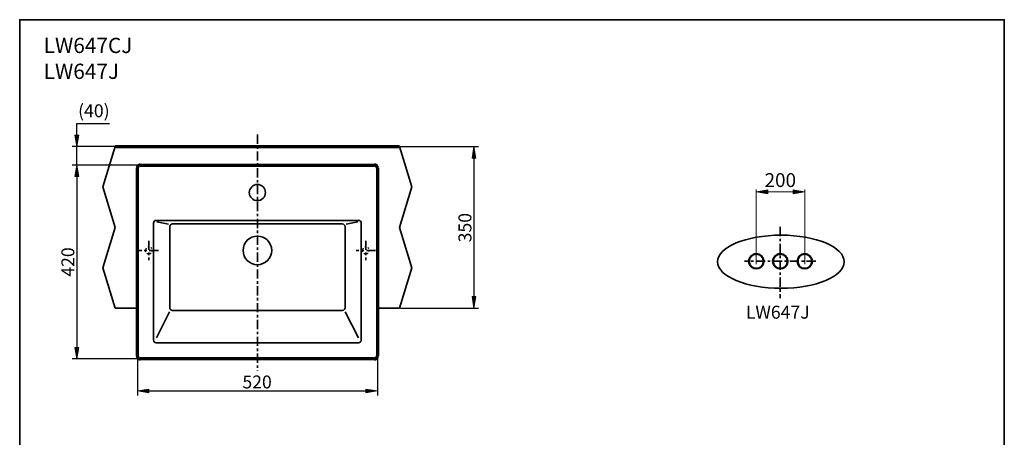
# Model space of a CAD drawing. Units: millimetres. Extents: x 0 to 250, y -250 to 0.
# Drawn here: x 0 to 250, y -106 to 0 of the extents above; entities that cross this region are included whole.
import ezdxf

# ---------------------------------------------------------------- set-up
doc = ezdxf.new("R2010")
doc.units = ezdxf.units.MM
doc.header["$MEASUREMENT"] = 0
for name, pattern in [('AI-Linetype-43', [1.641037, 0.351651, -0.468868, 0.351651, -0.468868]), ('AI-Linetype-44', [1.641037, 0.351651, -0.468868, 0.351651, -0.468868]), ('AI-Linetype-45', [4.278417, 2.344338, -0.644693, 0.644693, -0.644693]), ('AI-Linetype-46', [4.278417, 2.344338, -0.644693, 0.644693, -0.644693]), ('AI-Linetype-47', [4.278417, 2.344338, -0.644693, 0.644693, -0.644693]), ('AI-Linetype-48', [4.278417, 2.344338, -0.644693, 0.644693, -0.644693]), ('AI-Linetype-49', [4.278417, 2.344338, -0.644693, 0.644693, -0.644693]), ('AI-Linetype-50', [4.278417, 2.344338, -0.644693, 0.644693, -0.644693]), ('AI-Linetype-51', [4.278417, 2.344338, -0.644693, 0.644693, -0.644693])]:
    doc.linetypes.add(name, pattern=pattern)
doc.layers.add('Layer 1', color=7, linetype='Continuous')

# ---------------------------------------------------------------- blocks, each defined once
blk = doc.blocks.new('block 405')
at = {"layer": 'Layer 1', "color": 7, "lineweight": 70, "true_color": 0xffffff}
blk.add_lwpolyline([(30.58, -36.9), (90.13, -36.9)], dxfattribs=at)
blk = doc.blocks.new('block 406')
at = {"layer": 'Layer 1', "color": 7, "lineweight": 70, "true_color": 0xffffff}
blk.add_open_spline([(30.58, -36.9), (30.19, -36.9), (29.88, -37.21), (29.88, -37.6)], degree=3, dxfattribs=at)
blk = doc.blocks.new('block 407')
at = {"layer": 'Layer 1', "color": 7, "lineweight": 70, "true_color": 0xffffff}
blk.add_lwpolyline([(90.83, -37.6), (90.83, -85.42)], dxfattribs=at)
blk = doc.blocks.new('block 408')
at = {"layer": 'Layer 1', "color": 7, "lineweight": 70, "true_color": 0xffffff}
blk.add_open_spline([(90.83, -37.6), (90.83, -37.21), (90.51, -36.9), (90.13, -36.9)], degree=3, dxfattribs=at)
blk = doc.blocks.new('block 409')
at = {"layer": 'Layer 1', "color": 7, "lineweight": 70, "true_color": 0xffffff}
blk.add_lwpolyline([(90.13, -86.13), (30.58, -86.13)], dxfattribs=at)
blk = doc.blocks.new('block 410')
at = {"layer": 'Layer 1', "color": 7, "lineweight": 70, "true_color": 0xffffff}
blk.add_open_spline([(90.13, -86.13), (90.51, -86.13), (90.83, -85.81), (90.83, -85.42)], degree=3, dxfattribs=at)
blk = doc.blocks.new('block 411')
at = {"layer": 'Layer 1', "color": 7, "lineweight": 70, "true_color": 0xffffff}
blk.add_lwpolyline([(29.88, -85.42), (29.88, -37.6)], dxfattribs=at)
blk = doc.blocks.new('block 412')
at = {"layer": 'Layer 1', "color": 7, "lineweight": 70, "true_color": 0xffffff}
blk.add_open_spline([(29.88, -85.42), (29.88, -85.81), (30.19, -86.13), (30.58, -86.13)], degree=3, dxfattribs=at)
blk = doc.blocks.new('block 413')
at = {"layer": 'Layer 1', "color": 7, "lineweight": 70, "true_color": 0xffffff}
blk.add_lwpolyline([(24.23, -32.21), (96.47, -32.21)], dxfattribs=at)
blk = doc.blocks.new('block 414')
at = {"layer": 'Layer 1', "color": 7, "lineweight": 35, "true_color": 0xffffff}
blk.add_lwpolyline([(34.68, -50.96), (57.54, -50.96)], dxfattribs=at)
blk = doc.blocks.new('block 415')
at = {"layer": 'Layer 1', "color": 7, "lineweight": 35, "true_color": 0xffffff}
blk.add_lwpolyline([(63.16, -50.96), (86.02, -50.96)], dxfattribs=at)
blk = doc.blocks.new('block 416')
at = {"layer": 'Layer 1', "color": 7, "lineweight": 35, "true_color": 0xffffff}
blk.add_lwpolyline([(38.78, -51.84), (57.54, -51.84)], dxfattribs=at)
blk = doc.blocks.new('block 417')
at = {"layer": 'Layer 1', "color": 7, "lineweight": 35, "true_color": 0xffffff}
blk.add_lwpolyline([(63.16, -51.84), (81.92, -51.84)], dxfattribs=at)
blk = doc.blocks.new('block 418')
at = {"layer": 'Layer 1', "color": 7, "lineweight": 35, "true_color": 0xffffff}
blk.add_lwpolyline([(86.73, -51.67), (86.73, -81.32)], dxfattribs=at)
blk = doc.blocks.new('block 419')
at = {"layer": 'Layer 1', "color": 7, "lineweight": 35, "true_color": 0xffffff}
blk.add_open_spline([(86.73, -51.67), (86.73, -51.28), (86.41, -50.96), (86.02, -50.96)], degree=3, dxfattribs=at)
blk = doc.blocks.new('block 420')
at = {"layer": 'Layer 1', "color": 7, "lineweight": 35, "true_color": 0xffffff}
blk.add_lwpolyline([(86.02, -82.03), (34.68, -82.03)], dxfattribs=at)
blk = doc.blocks.new('block 421')
at = {"layer": 'Layer 1', "color": 7, "lineweight": 35, "true_color": 0xffffff}
blk.add_lwpolyline([(81.92, -73.82), (38.78, -73.82)], dxfattribs=at)
blk = doc.blocks.new('block 422')
at = {"layer": 'Layer 1', "color": 7, "lineweight": 35, "true_color": 0xffffff}
blk.add_open_spline([(81.92, -73.82), (82.31, -73.82), (82.62, -73.51), (82.62, -73.12)], degree=3, dxfattribs=at)
blk = doc.blocks.new('block 423')
at = {"layer": 'Layer 1', "color": 7, "lineweight": 35, "true_color": 0xffffff}
blk.add_open_spline([(86.02, -82.03), (86.41, -82.03), (86.73, -81.71), (86.73, -81.32)], degree=3, dxfattribs=at)
blk = doc.blocks.new('block 424')
at = {"layer": 'Layer 1', "color": 7, "lineweight": 35, "true_color": 0xffffff}
blk.add_lwpolyline([(33.98, -81.32), (33.98, -51.67)], dxfattribs=at)
blk = doc.blocks.new('block 425')
at = {"layer": 'Layer 1', "color": 7, "lineweight": 35, "true_color": 0xffffff}
blk.add_open_spline([(34.68, -50.96), (34.29, -50.96), (33.98, -51.28), (33.98, -51.67)], degree=3, dxfattribs=at)
blk = doc.blocks.new('block 426')
at = {"layer": 'Layer 1', "color": 7, "lineweight": 35, "true_color": 0xffffff}
blk.add_open_spline([(33.98, -81.32), (33.98, -81.71), (34.29, -82.03), (34.68, -82.03)], degree=3, dxfattribs=at)
blk = doc.blocks.new('block 427')
at = {"layer": 'Layer 1', "color": 7, "lineweight": 35, "true_color": 0xffffff}
blk.add_lwpolyline([(82.62, -52.55), (82.62, -73.12)], dxfattribs=at)
blk = doc.blocks.new('block 428')
at = {"layer": 'Layer 1', "color": 7, "lineweight": 35, "true_color": 0xffffff}
blk.add_open_spline([(82.62, -52.55), (82.62, -52.16), (82.31, -51.84), (81.92, -51.84)], degree=3, dxfattribs=at)
blk = doc.blocks.new('block 429')
at = {"layer": 'Layer 1', "color": 7, "lineweight": 35, "true_color": 0xffffff}
blk.add_lwpolyline([(38.08, -52.55), (38.08, -73.12)], dxfattribs=at)
blk = doc.blocks.new('block 430')
at = {"layer": 'Layer 1', "color": 7, "lineweight": 35, "true_color": 0xffffff}
blk.add_open_spline([(38.08, -73.12), (38.08, -73.51), (38.4, -73.82), (38.78, -73.82)], degree=3, dxfattribs=at)
blk = doc.blocks.new('block 431')
at = {"layer": 'Layer 1', "color": 7, "lineweight": 35, "true_color": 0xffffff}
blk.add_open_spline([(38.78, -51.84), (38.4, -51.84), (38.08, -52.16), (38.08, -52.55)], degree=3, dxfattribs=at)
blk = doc.blocks.new('block 432')
at = {"layer": 'Layer 1', "color": 7, "lineweight": 35, "true_color": 0xffffff}
blk.add_lwpolyline([(34.84, -51.31), (37.8, -51.94)], dxfattribs=at)
blk = doc.blocks.new('block 433')
at = {"layer": 'Layer 1', "color": 7, "lineweight": 35, "true_color": 0xffffff}
blk.add_lwpolyline([(38.03, -74.13), (34.7, -80.79)], dxfattribs=at)
blk = doc.blocks.new('block 434')
at = {"layer": 'Layer 1', "color": 7, "lineweight": 35, "true_color": 0xffffff}
blk.add_lwpolyline([(85.86, -51.31), (82.9, -51.94)], dxfattribs=at)
blk = doc.blocks.new('block 435')
at = {"layer": 'Layer 1', "color": 7, "lineweight": 35, "true_color": 0xffffff}
blk.add_lwpolyline([(82.67, -74.13), (86, -80.79)], dxfattribs=at)
blk = doc.blocks.new('block 436')
at = {"layer": 'Layer 1', "color": 7, "lineweight": 35, "true_color": 0xffffff}
blk.add_lwpolyline([(90.83, -73.23), (96.47, -73.23)], dxfattribs=at)
blk = doc.blocks.new('block 437')
at = {"layer": 'Layer 1', "color": 7, "lineweight": 35, "true_color": 0xffffff}
blk.add_lwpolyline([(29.88, -73.23), (24.23, -73.23)], dxfattribs=at)
blk = doc.blocks.new('block 438')
at = {"layer": 'Layer 1', "color": 7, "linetype": 'AI-Linetype-43', "lineweight": 25, "true_color": 0xffffff}
blk.add_open_spline([(31.93, -58.58), (31.93, -58.1), (32.32, -57.7), (32.81, -57.7), (33.29, -57.7), (33.69, -58.1), (33.69, -58.58), (33.69, -59.07), (33.29, -59.46), (32.81, -59.46), (32.32, -59.46), (31.93, -59.07), (31.93, -58.58), (31.93, -58.58), (31.93, -58.58), (31.93, -58.58)], degree=3, knots=[0, 0, 0, 0, 1, 1, 1, 2, 2, 2, 3, 3, 3, 4, 4, 4, 5, 5, 5, 5], dxfattribs=at)
blk = doc.blocks.new('block 439')
at = {"layer": 'Layer 1', "color": 7, "linetype": 'AI-Linetype-44', "lineweight": 25, "true_color": 0xffffff}
blk.add_open_spline([(87.02, -58.58), (87.02, -58.1), (87.41, -57.7), (87.9, -57.7), (88.38, -57.7), (88.78, -58.1), (88.78, -58.58), (88.78, -59.07), (88.38, -59.46), (87.9, -59.46), (87.41, -59.46), (87.02, -59.07), (87.02, -58.58), (87.02, -58.58), (87.02, -58.58), (87.02, -58.58)], degree=3, knots=[0, 0, 0, 0, 1, 1, 1, 2, 2, 2, 3, 3, 3, 4, 4, 4, 5, 5, 5, 5], dxfattribs=at)
blk = doc.blocks.new('block 440')
at = {"layer": 'Layer 1', "color": 7, "lineweight": 35, "true_color": 0xffffff}
blk.add_lwpolyline([(96.47, -32.21), (99.59, -42.46)], dxfattribs=at)
blk = doc.blocks.new('block 441')
at = {"layer": 'Layer 1', "color": 7, "lineweight": 35, "true_color": 0xffffff}
blk.add_lwpolyline([(99.59, -42.46), (96.47, -52.72)], dxfattribs=at)
blk = doc.blocks.new('block 442')
at = {"layer": 'Layer 1', "color": 7, "lineweight": 35, "true_color": 0xffffff}
blk.add_lwpolyline([(96.47, -73.23), (99.59, -62.98)], dxfattribs=at)
blk = doc.blocks.new('block 443')
at = {"layer": 'Layer 1', "color": 7, "lineweight": 35, "true_color": 0xffffff}
blk.add_lwpolyline([(99.59, -62.98), (96.47, -52.72)], dxfattribs=at)
blk = doc.blocks.new('block 444')
at = {"layer": 'Layer 1', "color": 7, "lineweight": 35, "true_color": 0xffffff}
blk.add_lwpolyline([(24.23, -32.21), (21.11, -42.46)], dxfattribs=at)
blk = doc.blocks.new('block 445')
at = {"layer": 'Layer 1', "color": 7, "lineweight": 35, "true_color": 0xffffff}
blk.add_lwpolyline([(21.11, -42.46), (24.23, -52.72)], dxfattribs=at)
blk = doc.blocks.new('block 446')
at = {"layer": 'Layer 1', "color": 7, "lineweight": 35, "true_color": 0xffffff}
blk.add_lwpolyline([(24.23, -73.23), (21.11, -62.98)], dxfattribs=at)
blk = doc.blocks.new('block 447')
at = {"layer": 'Layer 1', "color": 7, "lineweight": 35, "true_color": 0xffffff}
blk.add_lwpolyline([(21.11, -62.98), (24.23, -52.72)], dxfattribs=at)
blk = doc.blocks.new('block 448')
at = {"layer": 'Layer 1', "lineweight": 0}
blk.add_lwpolyline([(60.35, -43.89), (60.35, -43.89)], dxfattribs=at)
blk = doc.blocks.new('block 449')
at = {"layer": 'Layer 1', "lineweight": 0}
blk.add_lwpolyline([(60.35, -58.58), (60.35, -58.58)], dxfattribs=at)
blk = doc.blocks.new('block 450')
at = {"layer": 'Layer 1', "color": 7, "lineweight": 35, "true_color": 0xffffff}
blk.add_open_spline([(56.72, -58.58), (56.72, -56.58), (58.35, -54.95), (60.35, -54.95), (62.36, -54.95), (63.99, -56.58), (63.99, -58.58), (63.99, -60.59), (62.36, -62.22), (60.35, -62.22), (58.35, -62.22), (56.72, -60.59), (56.72, -58.58), (56.72, -58.58), (56.72, -58.58), (56.72, -58.58)], degree=3, knots=[0, 0, 0, 0, 1, 1, 1, 2, 2, 2, 3, 3, 3, 4, 4, 4, 5, 5, 5, 5], dxfattribs=at)
blk = doc.blocks.new('block 451')
at = {"layer": 'Layer 1', "color": 7, "lineweight": 35, "true_color": 0xffffff}
blk.add_open_spline([(58.3, -43.89), (58.3, -42.76), (59.22, -41.84), (60.35, -41.84), (61.48, -41.84), (62.4, -42.76), (62.4, -43.89), (62.4, -45.02), (61.48, -45.94), (60.35, -45.94), (59.22, -45.94), (58.3, -45.02), (58.3, -43.89), (58.3, -43.89), (58.3, -43.89), (58.3, -43.89)], degree=3, knots=[0, 0, 0, 0, 1, 1, 1, 2, 2, 2, 3, 3, 3, 4, 4, 4, 5, 5, 5, 5], dxfattribs=at)
blk = doc.blocks.new('block 452')
at = {"layer": 'Layer 1', "color": 7, "lineweight": 35, "true_color": 0xffffff}
blk.add_lwpolyline([(57.54, -50.96), (58.11, -50.96), (58.4, -50.96), (58.72, -50.96), (59.08, -50.96), (59.47, -50.96), (59.9, -50.96), (60.35, -50.96), (60.8, -50.96), (61.23, -50.96), (61.63, -50.96), (61.98, -50.96), (62.3, -50.96), (62.6, -50.96), (63.16, -50.96)], dxfattribs=at)
blk = doc.blocks.new('block 453')
at = {"layer": 'Layer 1', "color": 7, "lineweight": 35, "true_color": 0xffffff}
blk.add_lwpolyline([(57.54, -51.84), (58.11, -51.84), (58.4, -51.84), (58.72, -51.84), (59.08, -51.84), (59.47, -51.84), (59.9, -51.84), (60.35, -51.84), (60.8, -51.84), (61.23, -51.84), (61.63, -51.84), (61.98, -51.84), (62.3, -51.84), (62.6, -51.84), (63.16, -51.84)], dxfattribs=at)
blk = doc.blocks.new('block 454')
at = {"layer": 'Layer 1', "color": 7, "linetype": 'AI-Linetype-45', "lineweight": 35, "true_color": 0xffffff}
blk.add_lwpolyline([(90.36, -58.58), (85.44, -58.58)], dxfattribs=at)
blk = doc.blocks.new('block 455')
at = {"layer": 'Layer 1', "color": 7, "linetype": 'AI-Linetype-46', "lineweight": 35, "true_color": 0xffffff}
blk.add_lwpolyline([(87.9, -56.12), (87.9, -61.04)], dxfattribs=at)
blk = doc.blocks.new('block 456')
at = {"layer": 'Layer 1', "color": 7, "linetype": 'AI-Linetype-47', "lineweight": 35, "true_color": 0xffffff}
blk.add_lwpolyline([(35.26, -58.58), (30.35, -58.58)], dxfattribs=at)
blk = doc.blocks.new('block 457')
at = {"layer": 'Layer 1', "color": 7, "linetype": 'AI-Linetype-48', "lineweight": 35, "true_color": 0xffffff}
blk.add_lwpolyline([(32.81, -56.12), (32.81, -61.04)], dxfattribs=at)
blk = doc.blocks.new('block 458')
at = {"layer": 'Layer 1', "color": 7, "linetype": 'AI-Linetype-49', "lineweight": 35, "true_color": 0xffffff}
blk.add_lwpolyline([(60.35, -29.16), (60.35, -89.18)], dxfattribs=at)
blk = doc.blocks.new('block 470')
at = {"layer": 'Layer 1', "color": 7, "lineweight": 25, "true_color": 0xffffff}
blk.add_lwpolyline([(60.12, -36.9), (13.35, -36.9)], dxfattribs=at)
blk = doc.blocks.new('block 471')
at = {"layer": 'Layer 1', "color": 7, "lineweight": 25, "true_color": 0xffffff}
blk.add_lwpolyline([(60.12, -32.21), (13.35, -32.21)], dxfattribs=at)
blk = doc.blocks.new('block 472')
at = {"layer": 'Layer 1', "color": 7, "lineweight": 25, "true_color": 0xffffff}
blk.add_lwpolyline([(14.52, -26.35), (22.82, -26.35)], dxfattribs=at)
blk = doc.blocks.new('block 473')
at = {"layer": 'Layer 1', "color": 7, "lineweight": 25, "true_color": 0xffffff}
blk.add_lwpolyline([(14.52, -36.9), (14.52, -32.21)], dxfattribs=at)
blk = doc.blocks.new('block 474')
at = {"layer": 'Layer 1', "color": 7, "lineweight": 25, "true_color": 0xffffff}
blk.add_lwpolyline([(14.52, -39.83), (14.52, -42.76)], dxfattribs=at)
blk = doc.blocks.new('block 475')
at = {"layer": 'Layer 1', "color": 7, "lineweight": 25, "true_color": 0xffffff}
blk.add_lwpolyline([(14.52, -29.28), (14.52, -26.35)], dxfattribs=at)
blk = doc.blocks.new('block 476')
at = {"layer": 'Layer 1', "true_color": 0xffffff}
h = blk.add_hatch(color=7, dxfattribs=at)
h.dxf.hatch_style = 2
h.paths.add_polyline_path([(15.01, -39.83), (14.52, -36.9), (14.03, -39.83)])
at = {"layer": 'Layer 1', "lineweight": 0}
blk.add_lwpolyline([(15.01, -39.83), (14.52, -36.9), (14.03, -39.83), (15.01, -39.83)], dxfattribs=at)
blk = doc.blocks.new('block 477')
at = {"layer": 'Layer 1', "true_color": 0xffffff}
h = blk.add_hatch(color=7, dxfattribs=at)
h.dxf.hatch_style = 2
h.paths.add_polyline_path([(14.03, -29.28), (14.52, -32.21), (15.01, -29.28)])
at = {"layer": 'Layer 1', "lineweight": 0}
blk.add_lwpolyline([(14.03, -29.28), (14.52, -32.21), (15.01, -29.28), (14.03, -29.28)], dxfattribs=at)
blk = doc.blocks.new('block 478')
at = {"layer": 'Layer 1', "color": 7, "true_color": 0xffffff, "insert": (14.83, -24.77), "char_height": 3.2821, "attachment_point": 7}
blk.add_mtext('\\fArial|b0|i0|c0|p34;\\W1;(40)', dxfattribs=at)
blk = doc.blocks.new('block 479')
at = {"layer": 'Layer 1', "lineweight": 0}
blk.add_lwpolyline([(60.35, -36.9), (60.35, -36.9)], dxfattribs=at)
blk = doc.blocks.new('block 480')
at = {"layer": 'Layer 1', "lineweight": 0}
blk.add_lwpolyline([(60.35, -32.21), (60.35, -32.21)], dxfattribs=at)
blk = doc.blocks.new('block 481')
at = {"layer": 'Layer 1', "lineweight": 0}
blk.add_lwpolyline([(14.52, -32.21), (14.52, -32.21)], dxfattribs=at)
blk = doc.blocks.new('block 469')
at = {"layer": 'Layer 1'}
for name in ['block 478', 'block 472', 'block 475', 'block 477', 'block 471', 'block 473', 'block 481', 'block 480', 'block 470', 'block 476', 'block 479', 'block 474']:
    blk.add_blockref(name, (0, 0), dxfattribs=at)
blk = doc.blocks.new('block 483')
at = {"layer": 'Layer 1', "color": 7, "lineweight": 25, "true_color": 0xffffff}
blk.add_lwpolyline([(60.12, -36.9), (13.35, -36.9)], dxfattribs=at)
blk = doc.blocks.new('block 484')
at = {"layer": 'Layer 1', "color": 7, "lineweight": 25, "true_color": 0xffffff}
blk.add_lwpolyline([(60.12, -86.13), (13.35, -86.13)], dxfattribs=at)
blk = doc.blocks.new('block 485')
at = {"layer": 'Layer 1', "color": 7, "lineweight": 25, "true_color": 0xffffff}
blk.add_lwpolyline([(14.52, -39.83), (14.52, -83.2)], dxfattribs=at)
blk = doc.blocks.new('block 486')
at = {"layer": 'Layer 1', "true_color": 0xffffff}
h = blk.add_hatch(color=7, dxfattribs=at)
h.dxf.hatch_style = 2
h.paths.add_polyline_path([(15.01, -39.83), (14.52, -36.9), (14.03, -39.83)])
at = {"layer": 'Layer 1', "lineweight": 0}
blk.add_lwpolyline([(15.01, -39.83), (14.52, -36.9), (14.03, -39.83), (15.01, -39.83)], dxfattribs=at)
blk = doc.blocks.new('block 487')
at = {"layer": 'Layer 1', "true_color": 0xffffff}
h = blk.add_hatch(color=7, dxfattribs=at)
h.dxf.hatch_style = 2
h.paths.add_polyline_path([(14.03, -83.2), (14.52, -86.13), (15.01, -83.2)])
at = {"layer": 'Layer 1', "lineweight": 0}
blk.add_lwpolyline([(14.03, -83.2), (14.52, -86.13), (15.01, -83.2), (14.03, -83.2)], dxfattribs=at)
blk = doc.blocks.new('block 488')
at = {"layer": 'Layer 1', "color": 7, "true_color": 0xffffff, "insert": (13.87, -65.25), "char_height": 3.2821, "attachment_point": 7, "rotation": 90}
blk.add_mtext('\\fArial|b0|i0|c0|p34;\\W1;420', dxfattribs=at)
blk = doc.blocks.new('block 489')
at = {"layer": 'Layer 1', "lineweight": 0}
blk.add_lwpolyline([(60.35, -36.9), (60.35, -36.9)], dxfattribs=at)
blk = doc.blocks.new('block 490')
at = {"layer": 'Layer 1', "lineweight": 0}
blk.add_lwpolyline([(60.35, -86.13), (60.35, -86.13)], dxfattribs=at)
blk = doc.blocks.new('block 491')
at = {"layer": 'Layer 1', "lineweight": 0}
blk.add_lwpolyline([(14.52, -86.13), (14.52, -86.13)], dxfattribs=at)
blk = doc.blocks.new('block 482')
at = {"layer": 'Layer 1'}
for name in ['block 483', 'block 486', 'block 489', 'block 485', 'block 488', 'block 487', 'block 484', 'block 491', 'block 490']:
    blk.add_blockref(name, (0, 0), dxfattribs=at)
blk = doc.blocks.new('block 493')
at = {"layer": 'Layer 1', "color": 7, "lineweight": 25, "true_color": 0xffffff}
blk.add_lwpolyline([(96.71, -32.21), (116.51, -32.21)], dxfattribs=at)
blk = doc.blocks.new('block 494')
at = {"layer": 'Layer 1', "color": 7, "lineweight": 25, "true_color": 0xffffff}
blk.add_lwpolyline([(96.71, -73.23), (116.51, -73.23)], dxfattribs=at)
blk = doc.blocks.new('block 495')
at = {"layer": 'Layer 1', "color": 7, "lineweight": 25, "true_color": 0xffffff}
blk.add_lwpolyline([(115.34, -35.14), (115.34, -70.3)], dxfattribs=at)
blk = doc.blocks.new('block 496')
at = {"layer": 'Layer 1', "true_color": 0xffffff}
h = blk.add_hatch(color=7, dxfattribs=at)
h.dxf.hatch_style = 2
h.paths.add_polyline_path([(115.83, -35.14), (115.34, -32.21), (114.85, -35.14)])
at = {"layer": 'Layer 1', "lineweight": 0}
blk.add_lwpolyline([(115.83, -35.14), (115.34, -32.21), (114.85, -35.14), (115.83, -35.14)], dxfattribs=at)
blk = doc.blocks.new('block 497')
at = {"layer": 'Layer 1', "true_color": 0xffffff}
h = blk.add_hatch(color=7, dxfattribs=at)
h.dxf.hatch_style = 2
h.paths.add_polyline_path([(114.85, -70.3), (115.34, -73.23), (115.83, -70.3)])
at = {"layer": 'Layer 1', "lineweight": 0}
blk.add_lwpolyline([(114.85, -70.3), (115.34, -73.23), (115.83, -70.3), (114.85, -70.3)], dxfattribs=at)
blk = doc.blocks.new('block 498')
at = {"layer": 'Layer 1', "color": 7, "true_color": 0xffffff, "insert": (114.69, -56.53), "char_height": 3.2821, "attachment_point": 7, "rotation": 90}
blk.add_mtext('\\fArial|b0|i0|c0|p34;\\W1;350', dxfattribs=at)
blk = doc.blocks.new('block 499')
at = {"layer": 'Layer 1', "lineweight": 0}
blk.add_lwpolyline([(96.47, -32.21), (96.47, -32.21)], dxfattribs=at)
blk = doc.blocks.new('block 500')
at = {"layer": 'Layer 1', "lineweight": 0}
blk.add_lwpolyline([(96.47, -73.23), (96.47, -73.23)], dxfattribs=at)
blk = doc.blocks.new('block 501')
at = {"layer": 'Layer 1', "lineweight": 0}
blk.add_lwpolyline([(115.34, -73.23), (115.34, -73.23)], dxfattribs=at)
blk = doc.blocks.new('block 492')
at = {"layer": 'Layer 1'}
for name in ['block 499', 'block 493', 'block 496', 'block 495', 'block 498', 'block 497', 'block 500', 'block 494', 'block 501']:
    blk.add_blockref(name, (0, 0), dxfattribs=at)
blk = doc.blocks.new('block 503')
at = {"layer": 'Layer 1', "color": 7, "lineweight": 25, "true_color": 0xffffff}
blk.add_lwpolyline([(29.88, -85.66), (29.88, -95.45)], dxfattribs=at)
blk = doc.blocks.new('block 504')
at = {"layer": 'Layer 1', "color": 7, "lineweight": 25, "true_color": 0xffffff}
blk.add_lwpolyline([(90.83, -85.66), (90.83, -95.45)], dxfattribs=at)
blk = doc.blocks.new('block 505')
at = {"layer": 'Layer 1', "color": 7, "lineweight": 25, "true_color": 0xffffff}
blk.add_lwpolyline([(32.81, -94.27), (87.9, -94.27)], dxfattribs=at)
blk = doc.blocks.new('block 506')
at = {"layer": 'Layer 1', "true_color": 0xffffff}
h = blk.add_hatch(color=7, dxfattribs=at)
h.dxf.hatch_style = 2
h.paths.add_polyline_path([(32.81, -93.79), (29.88, -94.27), (32.81, -94.76)])
at = {"layer": 'Layer 1', "lineweight": 0}
blk.add_lwpolyline([(32.81, -93.79), (29.88, -94.27), (32.81, -94.76), (32.81, -93.79)], dxfattribs=at)
blk = doc.blocks.new('block 507')
at = {"layer": 'Layer 1', "true_color": 0xffffff}
h = blk.add_hatch(color=7, dxfattribs=at)
h.dxf.hatch_style = 2
h.paths.add_polyline_path([(87.9, -94.76), (90.83, -94.27), (87.9, -93.79)])
at = {"layer": 'Layer 1', "lineweight": 0}
blk.add_lwpolyline([(87.9, -94.76), (90.83, -94.27), (87.9, -93.79), (87.9, -94.76)], dxfattribs=at)
blk = doc.blocks.new('block 508')
at = {"layer": 'Layer 1', "color": 7, "true_color": 0xffffff, "insert": (56.55, -93.62), "char_height": 3.2821, "attachment_point": 7}
blk.add_mtext('\\fArial|b0|i0|c0|p34;\\W1;520', dxfattribs=at)
blk = doc.blocks.new('block 509')
at = {"layer": 'Layer 1', "lineweight": 0}
blk.add_lwpolyline([(29.88, -85.42), (29.88, -85.42)], dxfattribs=at)
blk = doc.blocks.new('block 510')
at = {"layer": 'Layer 1', "lineweight": 0}
blk.add_lwpolyline([(90.83, -85.42), (90.83, -85.42)], dxfattribs=at)
blk = doc.blocks.new('block 511')
at = {"layer": 'Layer 1', "lineweight": 0}
blk.add_lwpolyline([(90.83, -94.27), (90.83, -94.27)], dxfattribs=at)
blk = doc.blocks.new('block 502')
at = {"layer": 'Layer 1'}
for name in ['block 509', 'block 503', 'block 510', 'block 504', 'block 508', 'block 506', 'block 505', 'block 507', 'block 511']:
    blk.add_blockref(name, (0, 0), dxfattribs=at)
blk = doc.blocks.new('block 514')
at = {"layer": 'Layer 1', "color": 7, "lineweight": 50, "true_color": 0xffffff}
blk.add_open_spline([(193.12, -63.2), (192.08, -63.2), (191.25, -62.36), (191.25, -61.33), (191.25, -60.3), (192.08, -59.46), (193.12, -59.46), (194.14, -59.46), (194.98, -60.3), (194.98, -61.33), (194.98, -62.36), (194.14, -63.2), (193.12, -63.2)], degree=3, knots=[0, 0, 0, 0, 1, 1, 1, 2, 2, 2, 3, 3, 3, 4, 4, 4, 4], dxfattribs=at)
blk = doc.blocks.new('block 515')
at = {"layer": 'Layer 1', "color": 7, "lineweight": 50, "true_color": 0xffffff}
blk.add_open_spline([(187.01, -63.2), (185.98, -63.2), (185.14, -62.36), (185.14, -61.33), (185.14, -60.3), (185.98, -59.46), (187.01, -59.46), (188.04, -59.46), (188.88, -60.3), (188.88, -61.33), (188.88, -62.36), (188.04, -63.2), (187.01, -63.2)], degree=3, knots=[0, 0, 0, 0, 1, 1, 1, 2, 2, 2, 3, 3, 3, 4, 4, 4, 4], dxfattribs=at)
blk = doc.blocks.new('block 516')
at = {"layer": 'Layer 1', "color": 7, "lineweight": 50, "true_color": 0xffffff}
blk.add_open_spline([(199.34, -63.2), (198.31, -63.2), (197.47, -62.36), (197.47, -61.33), (197.47, -60.3), (198.31, -59.46), (199.34, -59.46), (200.37, -59.46), (201.21, -60.3), (201.21, -61.33), (201.21, -62.36), (200.37, -63.2), (199.34, -63.2)], degree=3, knots=[0, 0, 0, 0, 1, 1, 1, 2, 2, 2, 3, 3, 3, 4, 4, 4, 4], dxfattribs=at)
blk = doc.blocks.new('block 517')
at = {"layer": 'Layer 1', "color": 7, "lineweight": 35, "true_color": 0xffffff}
blk.add_open_spline([(209.36, -61.45), (209.36, -65.17), (202.16, -68.19), (193.29, -68.19), (184.42, -68.19), (177.22, -65.17), (177.22, -61.45), (177.22, -57.72), (184.42, -54.7), (193.29, -54.7), (202.16, -54.7), (209.36, -57.72), (209.36, -61.45)], degree=3, knots=[0, 0, 0, 0, 1, 1, 1, 2, 2, 2, 3, 3, 3, 4, 4, 4, 4], dxfattribs=at)
blk = doc.blocks.new('block 519')
at = {"layer": 'Layer 1', "color": 7, "lineweight": 9, "true_color": 0xffffff}
blk.add_lwpolyline([(187.01, -62.03), (187.01, -43.14)], dxfattribs=at)
blk = doc.blocks.new('block 520')
at = {"layer": 'Layer 1', "color": 7, "lineweight": 9, "true_color": 0xffffff}
blk.add_lwpolyline([(199.34, -62.03), (199.34, -43.14)], dxfattribs=at)
blk = doc.blocks.new('block 521')
at = {"layer": 'Layer 1', "color": 7, "lineweight": 9, "true_color": 0xffffff}
blk.add_lwpolyline([(189.94, -43.72), (196.41, -43.72)], dxfattribs=at)
blk = doc.blocks.new('block 522')
at = {"layer": 'Layer 1', "true_color": 0xffffff}
h = blk.add_hatch(color=7, dxfattribs=at)
h.dxf.hatch_style = 2
h.paths.add_polyline_path([(189.94, -43.23), (187.01, -43.72), (189.94, -44.21)])
at = {"layer": 'Layer 1', "lineweight": 0}
blk.add_lwpolyline([(189.94, -43.23), (187.01, -43.72), (189.94, -44.21), (189.94, -43.23)], dxfattribs=at)
blk = doc.blocks.new('block 523')
at = {"layer": 'Layer 1', "true_color": 0xffffff}
h = blk.add_hatch(color=7, dxfattribs=at)
h.dxf.hatch_style = 2
h.paths.add_polyline_path([(196.41, -44.21), (199.34, -43.72), (196.41, -43.23)])
at = {"layer": 'Layer 1', "lineweight": 0}
blk.add_lwpolyline([(196.41, -44.21), (199.34, -43.72), (196.41, -43.23), (196.41, -44.21)], dxfattribs=at)
blk = doc.blocks.new('block 524')
at = {"layer": 'Layer 1', "color": 7, "true_color": 0xffffff, "insert": (189.13, -42.48), "char_height": 3.5165, "attachment_point": 7}
blk.add_mtext('\\fArial|b0|i0|c0|p34;\\W1;200', dxfattribs=at)
blk = doc.blocks.new('block 525')
at = {"layer": 'Layer 1', "lineweight": 0}
blk.add_lwpolyline([(187.01, -63.2), (187.01, -63.2)], dxfattribs=at)
blk = doc.blocks.new('block 526')
at = {"layer": 'Layer 1', "lineweight": 0}
blk.add_lwpolyline([(199.34, -63.2), (199.34, -63.2)], dxfattribs=at)
blk = doc.blocks.new('block 527')
at = {"layer": 'Layer 1', "lineweight": 0}
blk.add_lwpolyline([(199.34, -43.72), (199.34, -43.72)], dxfattribs=at)
blk = doc.blocks.new('block 518')
at = {"layer": 'Layer 1'}
for name in ['block 524', 'block 519', 'block 522', 'block 521', 'block 523', 'block 520', 'block 527', 'block 525', 'block 526']:
    blk.add_blockref(name, (0, 0), dxfattribs=at)
blk = doc.blocks.new('block 528')
at = {"layer": 'Layer 1', "color": 7, "true_color": 0xffffff, "insert": (184.36, -75.91), "char_height": 3.2821, "attachment_point": 7}
blk.add_mtext('\\fArial|b0|i0|c0|p34;\\W1;LW647J', dxfattribs=at)
blk = doc.blocks.new('block 529')
at = {"layer": 'Layer 1', "color": 7, "linetype": 'AI-Linetype-50', "lineweight": 35, "true_color": 0xffffff}
blk.add_lwpolyline([(193.09, -52.61), (193.09, -70.7)], dxfattribs=at)
blk = doc.blocks.new('block 530')
at = {"layer": 'Layer 1', "color": 7, "linetype": 'AI-Linetype-51', "lineweight": 35, "true_color": 0xffffff}
blk.add_lwpolyline([(202.13, -61.35), (184.05, -61.35)], dxfattribs=at)
blk = doc.blocks.new('block 3')
at = {"layer": 'Layer 1'}
for name in ['block 469', 'block 458', 'block 444', 'block 413', 'block 440', 'block 492', 'block 482', 'block 406', 'block 405', 'block 408', 'block 411', 'block 407', 'block 518', 'block 445', 'block 451', 'block 441', 'block 448', 'block 425', 'block 424', 'block 414', 'block 432', 'block 431', 'block 416', 'block 452', 'block 453', 'block 415', 'block 417', 'block 428', 'block 434', 'block 419', 'block 418', 'block 447', 'block 429', 'block 450', 'block 427', 'block 443', 'block 517', 'block 529', 'block 457', 'block 455', 'block 456', 'block 438', 'block 449', 'block 454', 'block 439', 'block 515', 'block 514', 'block 516', 'block 530', 'block 446', 'block 442', 'block 437', 'block 433', 'block 430', 'block 421', 'block 422', 'block 435', 'block 436', 'block 528', 'block 426', 'block 420', 'block 423', 'block 412', 'block 502', 'block 409', 'block 410']:
    blk.add_blockref(name, (0, 0), dxfattribs=at)

msp = doc.modelspace()

# ---------------------------------------------------------------- linework, layer by layer
at = {"layer": 'Layer 1', "lineweight": 0}
msp.add_lwpolyline([(250, -250), (0, -250), (0, 0), (250, 0), (250, -250)], dxfattribs=at)
at = {"layer": 'Layer 1', "color": 7, "lineweight": 35, "true_color": 0xffffff}
msp.add_lwpolyline([(250, -250), (0, -250), (0, 0), (250, 0), (250, -250)], dxfattribs=at)

# ---------------------------------------------------------------- block references
at = {"layer": 'Layer 1'}
msp.add_blockref('block 3', (0, 0), dxfattribs=at)

# ---------------------------------------------------------------- texts
at = {"layer": 'Layer 1', "color": 250, "true_color": 0x353839, "char_height": 3.8758, "attachment_point": 7}
for s, insert in [('\\fVerdana|b0|i1|c0|p34;\\W1;LW647CJ ', (6.09, -8.47)), ('\\fVerdana|b0|i1|c0|p34;\\W1;LW647J', (6.09, -15.04))]:
    msp.add_mtext(s, dxfattribs=dict(at, insert=insert))

doc.saveas('drawing.dxf')
